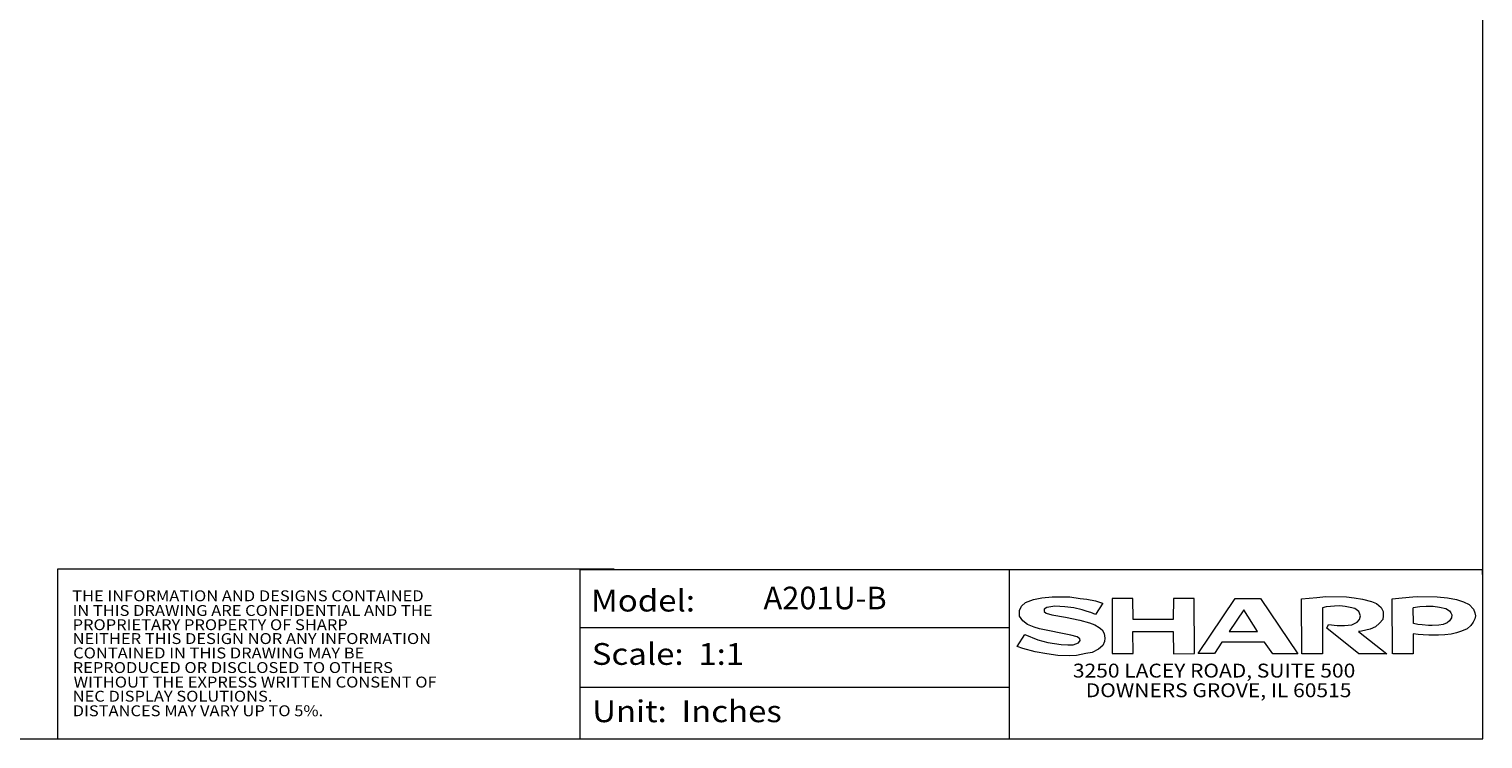
# Model space of a CAD drawing. Units: inches. Extents: x -4 to 124, y -6 to 81.
# Drawn here: x 60 to 124, y -6 to 25 of the extents above; entities that cross this region are included whole.
import ezdxf

# ---------------------------------------------------------------- set-up
doc = ezdxf.new("R2010")
doc.units = ezdxf.units.IN
doc.header["$MEASUREMENT"] = 0
doc.linetypes.add('CENTER', pattern=[2, 1.25, -0.25, 0.25, -0.25])
doc.linetypes.add('DCAD_CONTINUOUS', pattern=[0])
for name, color, linetype, lineweight in [('BROCK_FOOT_M10_41_BL63', 7, 'DCAD_CONTINUOUS', 0), ('CBIMS_M4_20_BL34', 7, 'DCAD_CONTINUOUS', 0), ('DEFAULT_1', 7, 'CENTER', 0), ('NUT_M10_BL58', 7, 'DCAD_CONTINUOUS', 0)]:
    doc.layers.add(name, color=color, linetype=linetype, lineweight=lineweight)
doc.styles.add('DC_TEXTSTYLE4', font='txt', dxfattribs={"height": 0.2})

# ---------------------------------------------------------------- blocks, each defined once
blk = doc.blocks.new('CBIMS_M4_20_BL34', base_point=(61.859, 25.974))
at = {"layer": 'CBIMS_M4_20_BL34', "color": 7, "linetype": 'DCAD_CONTINUOUS', "lineweight": 0, "ltscale": 0.024594}
for p, q in [((56.887, 35.471), (56.966, 35.469)), ((56.966, 35.469), (56.979, 35.401)), ((56.966, 35.145), (56.966, 35.469)), ((56.887, 35.144), (56.966, 35.145)), ((56.966, 35.145), (56.979, 35.213)), ((56.979, 35.401), (56.979, 35.401)), ((56.979, 35.327), (56.985, 35.327)), ((56.985, 35.288), (56.979, 35.288)), ((56.979, 35.213), (56.979, 35.213)), ((66.574, 35.327), (66.648, 35.327)), ((66.574, 35.288), (66.574, 35.327)), ((66.648, 35.288), (66.574, 35.288)), ((66.599, 35.327), (66.599, 35.288)), ((66.687, 35.401), (66.648, 35.401)), ((66.648, 35.327), (66.648, 35.401)), ((66.687, 35.376), (66.648, 35.376)), ((66.648, 35.213), (66.648, 35.288)), ((66.648, 35.239), (66.687, 35.239)), ((66.648, 35.213), (66.687, 35.213)), ((66.687, 35.401), (66.687, 35.327)), ((66.687, 35.327), (66.762, 35.327)), ((66.762, 35.288), (66.687, 35.288)), ((66.687, 35.288), (66.687, 35.213)), ((66.736, 35.288), (66.736, 35.327)), ((66.762, 35.327), (66.762, 35.288)), ((56.887, 16.804), (56.966, 16.803)), ((56.966, 16.479), (56.966, 16.803)), ((56.887, 16.477), (56.966, 16.479)), ((56.979, 16.735), (56.979, 16.735)), ((56.979, 16.66), (56.985, 16.66)), ((56.985, 16.621), (56.979, 16.621)), ((56.979, 16.547), (56.979, 16.547))]:
    blk.add_line(p, q, dxfattribs=at)
for radius in [0.163, 0.162]:
    blk.add_circle((66.668, 35.307), radius, dxfattribs=at)
for centre, radius, start, end in [((56.31, 35.307), 0.676, 1.66807, 7.99493), ((56.31, 35.307), 0.67, 358.31628, 1.68372), ((56.31, 35.307), 0.676, 352.00507, 358.33193), ((56.31, 16.641), 0.676, 7.99152, 13.85542), ((56.31, 16.641), 0.676, 346.14458, 352.00848), ((56.31, 16.641), 0.676, 1.66807, 7.99493), ((56.31, 16.641), 0.67, 358.31628, 1.68372), ((56.31, 16.641), 0.676, 352.00507, 358.33193)]:
    blk.add_arc(centre, radius, start, end, dxfattribs=at)
blk = doc.blocks.new('NUT_M10_BL58', base_point=(65.579, 20.681))
at = {"layer": 'NUT_M10_BL58', "color": 7, "linetype": 'DCAD_CONTINUOUS', "lineweight": 0, "ltscale": 0.024594}
for p, q in [((75.994, 34.088), (76.033, 34.088)), ((76.023, 34.086), (76.023, 34.088)), ((76.023, 34.086), (76.033, 34.086)), ((75.994, 33.419), (76.033, 33.419)), ((76.023, 33.42), (76.033, 33.42)), ((76.023, 33.42), (76.023, 33.419)), ((55.124, 7.285), (55.176, 7.315)), ((55.124, 7.285), (55.124, 7.275)), ((55.318, 7.285), (55.316, 7.285)), ((55.316, 7.285), (55.316, 7.275)), ((55.318, 7.285), (55.318, 7.275)), ((55.845, 7.315), (55.896, 7.285)), ((55.896, 7.285), (55.896, 7.275))]:
    blk.add_line(p, q, dxfattribs=at)
for centre, radius, start, end in [((76.432, 33.92), 0.438, 176.13296, 179.99127), ((76.432, 33.92), 0.438, 180.00873, 183.86704), ((55.563, 6.437), 0.882, 102.4747, 106.10407)]:
    blk.add_arc(centre, radius, start, end, dxfattribs=at)
for points in [[(76.023, 34.086), (76.016, 34.064), (76.01, 34.042), (76.005, 34.019), (76, 33.996), (75.997, 33.973), (75.995, 33.95)], [(76.003, 33.497), (76.005, 33.484), (76.008, 33.471), (76.012, 33.458), (76.015, 33.445), (76.019, 33.432), (76.023, 33.42)], [(55.22, 7.315), (55.208, 7.314), (55.195, 7.312), (55.183, 7.31), (55.171, 7.306), (55.159, 7.302), (55.147, 7.297), (55.136, 7.291), (55.124, 7.285)], [(55.316, 7.285), (55.305, 7.291), (55.294, 7.297), (55.282, 7.302), (55.27, 7.306), (55.258, 7.31), (55.246, 7.312), (55.233, 7.314), (55.22, 7.315)], [(55.8, 7.315), (55.794, 7.314), (55.788, 7.314), (55.783, 7.314), (55.777, 7.313), (55.771, 7.312), (55.766, 7.311)], [(55.896, 7.285), (55.885, 7.291), (55.873, 7.297), (55.862, 7.302), (55.85, 7.306), (55.837, 7.31), (55.825, 7.312), (55.812, 7.314), (55.8, 7.315)]]:
    blk.add_spline(points, degree=3, dxfattribs=at)
blk = doc.blocks.new('BROCK_FOOT_M10_41_BL63', base_point=(65.408, 20.878))
at = {"layer": 'BROCK_FOOT_M10_41_BL63', "color": 7, "linetype": 'DCAD_CONTINUOUS', "lineweight": 0, "ltscale": 0.024594}
for p, q in [((75.915, 34.402), (75.954, 34.402)), ((75.954, 34.383), (75.915, 34.383)), ((54.861, 7.354), (54.861, 7.393)), ((54.88, 7.393), (54.88, 7.354))]:
    blk.add_line(p, q, dxfattribs=at)

msp = doc.modelspace()

# ---------------------------------------------------------------- linework, layer by layer
at = {"layer": 'DEFAULT_1', "color": 7, "linetype": 'Continuous', "lineweight": 0, "ltscale": 6.007917}
for p, q in [((103.374, 1.096), (103.374, -6.405)), ((84.375, -1.478), (103.37, -1.478)), ((84.375, -4.121), (103.37, -4.121))]:
    msp.add_line(p, q, dxfattribs=at)
at = {"layer": 'DEFAULT_1', "color": 7, "linetype": 'Continuous', "lineweight": 0, "ltscale": 6.007917, "flags": 128}
msp.add_lwpolyline([(-4.406, 80.524), (-4.406, -6.405), (124.371, -6.405), (124.371, 80.524), (-4.406, 80.524)], close=True, dxfattribs=at)
for points in [[(85.874, 1.102), (61.206, 1.102), (61.206, -6.399)], [(84.375, -6.405), (84.375, 1.096), (124.334, 1.096), (124.334, 0.875)]]:
    msp.add_lwpolyline(points, dxfattribs=at)
at = {"layer": 'DEFAULT_1', "color": 7, "linetype": 'Continuous', "lineweight": 0, "ltscale": 2, "flags": 128}
for points in [[(107.528, -0.402), (107.202, -0.903), (107.005, -0.811), (106.842, -0.765), (106.611, -0.695), (106.243, -0.61), (105.849, -0.564), (105.403, -0.533), (105.052, -0.587), (104.932, -0.657), (104.932, -0.772), (105.018, -0.834), (105.275, -0.919), (105.874, -1.019), (106.517, -1.15), (106.945, -1.266), (107.168, -1.351), (107.374, -1.474), (107.494, -1.574), (107.588, -1.736), (107.613, -1.952), (107.605, -2.098), (107.528, -2.276), (107.339, -2.43), (107.057, -2.576), (106.774, -2.63), (106.363, -2.708), (106.037, -2.723), (105.54, -2.708), (105.052, -2.638), (104.538, -2.546), (103.981, -2.399), (103.733, -2.314), (104.076, -1.79), (104.649, -2.014), (105.086, -2.137), (105.677, -2.23), (105.977, -2.237), (106.217, -2.237), (106.448, -2.16), (106.526, -2.052), (106.508, -1.983), (106.388, -1.89), (106.106, -1.821), (104.727, -1.536), (104.487, -1.466), (104.187, -1.343), (103.981, -1.181), (103.844, -0.973), (103.844, -0.726), (103.93, -0.526), (104.11, -0.371), (104.452, -0.233), (104.829, -0.163), (105.283, -0.117), (106.072, -0.117), (106.526, -0.186), (106.817, -0.225), (107.202, -0.302), (107.519, -0.402)], [(111.751, -2.623), (113.396, -0.186), (114.509, -0.186), (116.171, -2.638), (115.058, -2.638), (114.698, -2.129), (112.796, -2.129), (112.471, -2.63), (111.76, -2.63)], [(120.369, -2.638), (120.352, -0.21), (120.797, -0.163), (121.268, -0.125), (121.483, -0.109), (122.339, -0.117), (122.802, -0.163), (123.204, -0.233), (123.504, -0.341), (123.761, -0.464), (123.958, -0.664), (124.01, -0.819), (124.035, -0.965), (124.01, -1.088), (123.941, -1.243), (123.83, -1.381), (123.676, -1.528), (123.427, -1.636), (123.204, -1.705), (122.965, -1.767), (122.69, -1.798), (122.408, -1.821), (122.168, -1.821), (121.971, -1.821), (121.722, -1.806), (121.508, -1.79), (121.286, -1.752), (121.286, -2.638), (120.377, -2.638)], [(121.286, -0.595), (121.577, -0.541), (121.851, -0.533), (122.159, -0.533), (122.451, -0.572), (122.725, -0.641), (122.887, -0.734), (122.947, -0.826), (122.99, -0.919), (122.973, -1.05), (122.887, -1.173), (122.785, -1.274), (122.605, -1.343), (122.416, -1.374), (122.116, -1.381), (121.954, -1.381), (121.68, -1.358), (121.483, -1.335), (121.294, -1.297), (121.286, -0.603)], [(113.13, -1.659), (114.381, -1.659), (113.773, -0.695), (113.122, -1.651)]]:
    msp.add_lwpolyline(points, dxfattribs=at)
for points in [[(107.948, -0.186), (107.948, -2.63), (108.873, -2.63), (108.864, -1.659), (110.646, -1.659), (110.655, -2.638), (111.588, -2.63), (111.58, -0.186), (110.655, -0.194), (110.646, -1.119), (108.873, -1.119), (108.864, -0.186), (107.948, -0.186)], [(116.343, -2.638), (116.334, -0.21), (117.019, -0.148), (117.405, -0.109), (118.322, -0.117), (118.664, -0.163), (119.041, -0.217), (119.427, -0.318), (119.658, -0.41), (119.864, -0.587), (119.958, -0.772), (119.958, -0.957), (119.932, -1.119), (119.795, -1.289), (119.615, -1.443), (119.375, -1.543), (118.998, -1.636), (118.853, -1.651), (120.112, -2.638), (118.878, -2.638), (117.448, -1.505), (117.533, -1.335), (117.919, -1.381), (118.236, -1.381), (118.561, -1.351), (118.793, -1.235), (118.895, -1.119), (118.947, -0.957), (118.878, -0.765), (118.698, -0.641), (118.493, -0.587), (118.27, -0.549), (118.03, -0.518), (117.799, -0.533), (117.619, -0.549), (117.431, -0.557), (117.259, -0.603), (117.259, -2.638), (116.343, -2.638)]]:
    msp.add_lwpolyline(points, close=True, dxfattribs=at)

# ---------------------------------------------------------------- block references
at = {"layer": 'BROCK_FOOT_M10_41_BL63', "lineweight": 0}
msp.add_blockref('BROCK_FOOT_M10_41_BL63', (65.408, 20.878), dxfattribs=at).dxf.unprotected_set("ltscale", 0)
at = {"layer": 'CBIMS_M4_20_BL34', "lineweight": 0}
msp.add_blockref('CBIMS_M4_20_BL34', (61.859, 25.974), dxfattribs=at).dxf.unprotected_set("ltscale", 0)
at = {"layer": 'NUT_M10_BL58', "lineweight": 0}
msp.add_blockref('NUT_M10_BL58', (65.579, 20.681), dxfattribs=at).dxf.unprotected_set("ltscale", 0)

# ---------------------------------------------------------------- texts
at = {"layer": 'DEFAULT_1', "color": 7, "linetype": 'Continuous', "lineweight": 0, "style": 'DC_TEXTSTYLE4', "width": 1.111111}
for s, height, p in [('THE INFORMATION AND DESIGNS CONTAINED', 0.4817, (61.86, -0.313)), ('Model:', 0.9634, (84.852, -0.767)), ('IN THIS DRAWING ARE CONFIDENTIAL AND THE', 0.4817, (61.876, -0.963)), ('PROPRIETARY PROPERTY OF SHARP', 0.4817, (61.881, -1.594)), ('NEITHER THIS DESIGN NOR ANY INFORMATION', 0.4817, (61.881, -2.206)), ('CONTAINED IN THIS DRAWING MAY BE ', 0.4817, (61.905, -2.844)), ('Scale:  1:1', 0.9634, (84.886, -3.128)), ('REPRODUCED OR DISCLOSED TO OTHERS', 0.4817, (61.883, -3.488)), ('3250 LACEY ROAD, SUITE 500', 0.61425, (106.203, -3.69)), ('WITHOUT THE EXPRESS WRITTEN CONSENT OF', 0.4817, (61.926, -4.132)), ('NEC DISPLAY SOLUTIONS.', 0.4817, (61.884, -4.757)), ('DOWNERS GROVE, IL 60515', 0.61425, (106.773, -4.56)), ('DISTANCES MAY VARY UP TO 5%.', 0.4817, (61.884, -5.402)), ('Unit:  Inches', 0.9634, (84.904, -5.665))]:
    msp.add_text(s, height=height, dxfattribs=at).set_placement(p)
at = {"layer": 'DEFAULT_1', "color": 7, "linetype": 'Continuous', "lineweight": 0, "style": 'DC_TEXTSTYLE4'}
msp.add_text('A201U-B', height=1, dxfattribs=at).set_placement((92.495, -0.669))

doc.saveas('drawing.dxf')
